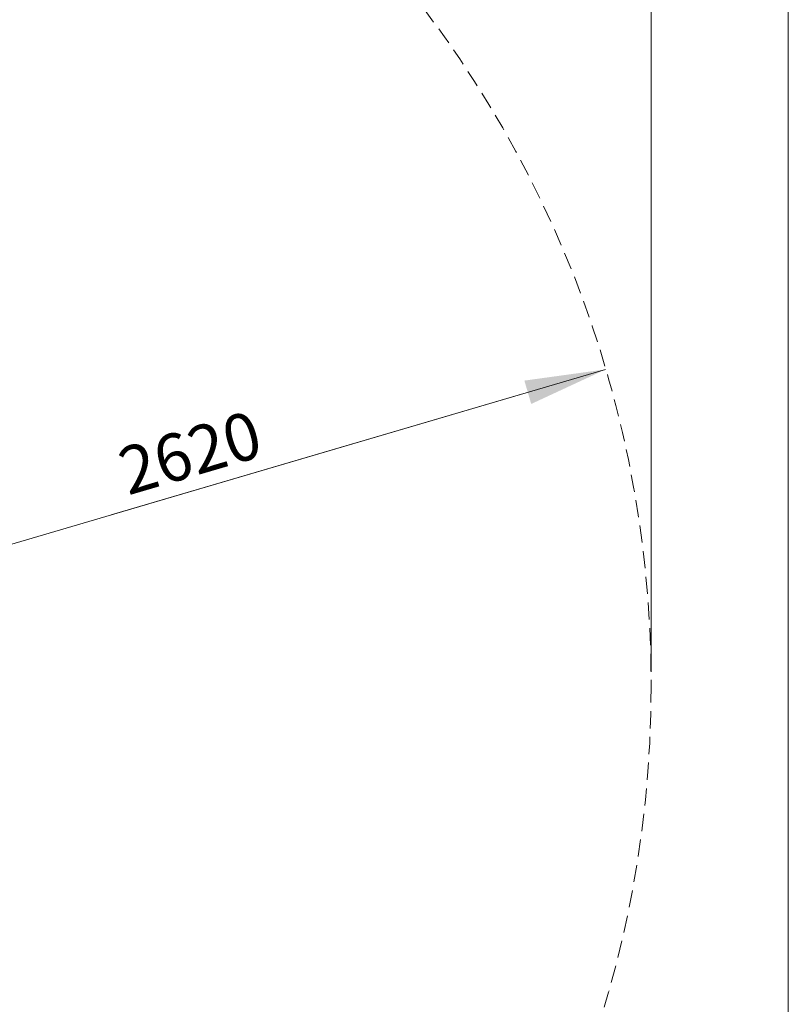
# Model space of a CAD drawing. Units: millimetres. Extents: x 13 to 205, y 5 to 297.
# Drawn here: x 148 to 205, y 151 to 224 of the extents above; entities that cross this region are included whole.
import ezdxf

# ---------------------------------------------------------------- set-up
doc = ezdxf.new("R2010")
doc.units = ezdxf.units.MM
doc.linetypes.add('HIDDEN', pattern=[1.905, 1.27, -0.635])
doc.layers.add('1', color=7, linetype='Continuous', lineweight=15)
doc.styles.add('SLDTEXTSTYLE1', font='TXT', dxfattribs={"width": 0.75})
doc.dimstyles.new('SLDDIMSTYLE0', dxfattribs={"dimtxt": 3.5, "dimasz": 6, "dimexe": 0, "dimexo": 0.0625, "dimgap": 0.875, "dimtad": 2, "dimlfac": 40, "dimrnd": 1e-09, "dimzin": 12, "dimdsep": 46, "dimtxsty": 'SLDTEXTSTYLE1', "dimsah": 1, "dimcen": 0.09, "dimadec": 0, "dimazin": 0, "dimtfac": 1, "dimtofl": 0, "dimtmove": 0, "dimatfit": 3, "dimfxl": 0, "dimtolj": 1, "dimtzin": 12, "dimarcsym": 0})
doc.dimstyles.new('SLDDIMSTYLE1', dxfattribs={"dimtxt": 3.5, "dimasz": 6, "dimexe": 0, "dimexo": 0.0625, "dimgap": 0.875, "dimtad": 2, "dimlfac": 40, "dimrnd": 1e-09, "dimzin": 12, "dimdsep": 46, "dimtxsty": 'SLDTEXTSTYLE1', "dimsah": 1, "dimcen": 0.09, "dimadec": 0, "dimazin": 0, "dimtfac": 1, "dimtofl": 0, "dimtmove": 0, "dimatfit": 3, "dimfxl": 0, "dimtolj": 1, "dimtzin": 12, "dimarcsym": 0})

# ---------------------------------------------------------------- blocks, each defined once
blk = doc.blocks.new('*D7')
at = {"layer": '1'}
for q in [(128.655, 179.883), (154.945, 187.612)]:
    blk.add_line((191.496, 198.357), q, dxfattribs=at)
for points in [[(191.496, 198.357), (185.486, 197.529), (185.993, 195.802)], [(128.655, 179.883), (134.666, 180.712), (134.158, 182.439)]]:
    blk.add_solid(points, dxfattribs=at)
at = {"layer": '1', "insert": (155.195, 192.388), "char_height": 3.5, "attachment_point": 1, "rotation": 16.3829, "style": 'SLDTEXTSTYLE1'}
blk.add_mtext('2620', dxfattribs=at)
blk = doc.blocks.new('*D8')
at = {"layer": '1'}
for p, q in [((29.201, 175.995), (29.201, 265.043)), ((194.859, 175.995), (194.859, 265.043)), ((29.201, 264.043), (194.859, 264.043))]:
    blk.add_line(p, q, dxfattribs=at)
for points in [[(29.201, 264.043), (35.201, 263.143), (35.201, 264.943)], [(194.859, 264.043), (188.859, 264.943), (188.859, 263.143)]]:
    blk.add_solid(points, dxfattribs=at)
at = {"layer": '1', "char_height": 3.5, "attachment_point": 1, "style": 'SLDTEXTSTYLE1'}
for s, insert in [('%%c', (106.302, 268.555)), ('7000', (111.579, 268.555))]:
    blk.add_mtext(s, dxfattribs=dict(at, insert=insert))

msp = doc.modelspace()

# ---------------------------------------------------------------- linework, layer by layer
at = {"color": 7, "linetype": 'Continuous', "lineweight": 0}
msp.add_line((205, 5), (205, 292), dxfattribs=at)
at = {"layer": '1', "linetype": 'HIDDEN', "lineweight": 0}
msp.add_circle((112.0301, 174.99516), 82.82881, dxfattribs=at)

# ---------------------------------------------------------------- dimensions: what is measured, and where the dimension line sits
at = {"layer": '1'}
dim = msp.add_linear_dim(base=(194.8589, 266.82122), p1=(29.20129, 174.99516), p2=(194.8589, 174.99516), text='%%c<>', dimstyle='SLDDIMSTYLE1', dxfattribs=at)
dim.commit()
dim.dimension.update_dxf_attribs({"geometry": '*D8', "text_midpoint": (114.11122, 266.82122), "dimtype": 160})
dim = msp.add_linear_dim(base=(128.65532, 179.88284), p1=(191.4959, 198.35745), p2=(128.65532, 179.88284), angle=16.3829022, dimstyle='SLDDIMSTYLE0', dxfattribs=at)
dim.commit()
dim.dimension.update_dxf_attribs({"geometry": '*D7', "text_midpoint": (161.42895, 189.51801), "dimtype": 160})

doc.saveas('drawing.dxf')
